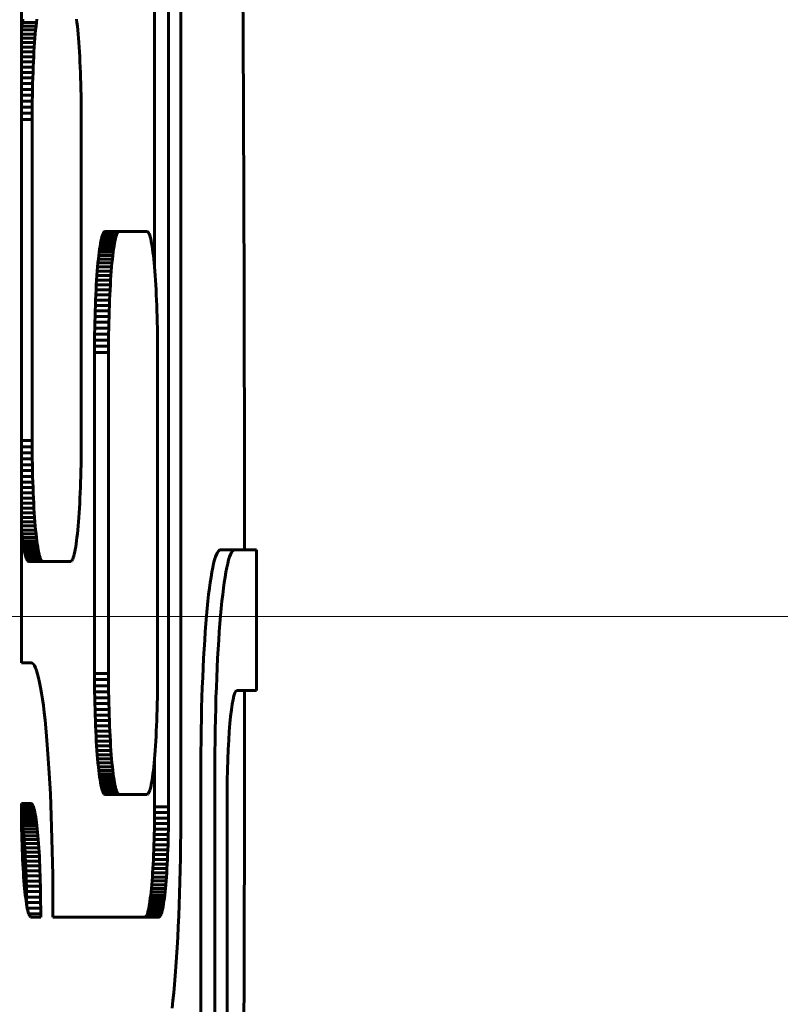
# Model space of a CAD drawing. Units: millimetres. Extents: x -3000 to 3000, y -3000 to 3000.
# Drawn here: x -931 to -904, y -14 to 21 of the extents above; entities that cross this region are included whole.
import ezdxf

# ---------------------------------------------------------------- set-up
doc = ezdxf.new("R2010")
doc.units = ezdxf.units.MM
doc.linetypes.add('K5LT_AXLED', pattern=[33.228764, 28.728764, -1.5, 1.5, -1.5])
doc.linetypes.add('K5LT_BASIC', pattern=[0])

# ---------------------------------------------------------------- blocks, each defined once
blk = doc.blocks.new('U27')
at = {"color": 150, "linetype": 'K5LT_BASIC', "lineweight": 60}
for p, q in [((-930.971, 45.398), (-930.971, -1.644)), ((-925.742, -6.761), (-925.742, 45.398)), ((-925.306, -6.782), (-925.306, 45.418)), ((-926.24, 41.281), (-926.24, 12.383)), ((-930.951, 20.972), (-930.937, 21.1)), ((-930.937, 21.1), (-930.922, 21.219)), ((-930.937, 21.1), (-930.439, 21.1)), ((-930.439, 21.1), (-930.453, 20.972)), ((-930.424, 21.219), (-930.439, 21.1)), ((-928.997, 21.1), (-929.012, 21.219)), ((-928.983, 20.972), (-928.997, 21.1)), ((-930.971, 20.765), (-930.965, 20.837)), ((-930.971, 20.694), (-930.479, 20.694)), ((-930.965, 20.837), (-930.951, 20.972)), ((-930.965, 20.837), (-930.466, 20.837)), ((-930.951, 20.972), (-930.453, 20.972)), ((-930.479, 20.694), (-930.492, 20.545)), ((-930.466, 20.837), (-930.479, 20.694)), ((-930.453, 20.972), (-930.466, 20.837)), ((-928.969, 20.837), (-928.983, 20.972)), ((-928.956, 20.694), (-928.969, 20.837)), ((-928.944, 20.545), (-928.956, 20.694)), ((-930.971, 20.545), (-930.492, 20.545)), ((-930.971, 20.389), (-930.504, 20.389)), ((-930.504, 20.389), (-930.515, 20.226)), ((-930.492, 20.545), (-930.504, 20.389)), ((-928.932, 20.389), (-928.944, 20.545)), ((-928.921, 20.226), (-928.932, 20.389)), ((-930.971, 20.226), (-930.515, 20.226)), ((-930.971, 20.058), (-930.525, 20.058)), ((-930.525, 20.058), (-930.535, 19.883)), ((-930.515, 20.226), (-930.525, 20.058)), ((-928.91, 20.058), (-928.921, 20.226)), ((-928.901, 19.883), (-928.91, 20.058)), ((-930.971, 19.883), (-930.535, 19.883)), ((-930.971, 19.703), (-930.544, 19.703)), ((-930.544, 19.703), (-930.552, 19.518)), ((-930.535, 19.883), (-930.544, 19.703)), ((-928.891, 19.703), (-928.901, 19.883)), ((-928.883, 19.518), (-928.891, 19.703)), ((-930.971, 19.518), (-930.552, 19.518)), ((-930.971, 19.327), (-930.56, 19.327)), ((-930.56, 19.327), (-930.567, 19.132)), ((-930.552, 19.518), (-930.56, 19.327)), ((-928.876, 19.327), (-928.883, 19.518)), ((-928.869, 19.132), (-928.876, 19.327)), ((-930.971, 19.132), (-930.567, 19.132)), ((-930.971, 18.932), (-930.572, 18.932)), ((-930.572, 18.932), (-930.578, 18.728)), ((-930.567, 19.132), (-930.572, 18.932)), ((-928.863, 18.932), (-928.869, 19.132)), ((-928.858, 18.728), (-928.863, 18.932)), ((-930.971, 18.728), (-930.578, 18.728)), ((-930.578, 18.728), (-930.582, 18.52)), ((-928.854, 18.52), (-928.858, 18.728)), ((-930.971, 18.52), (-930.582, 18.52)), ((-930.971, 18.309), (-930.585, 18.309)), ((-930.585, 18.309), (-930.587, 18.094)), ((-930.582, 18.52), (-930.585, 18.309)), ((-928.851, 18.309), (-928.854, 18.52)), ((-928.848, 18.094), (-928.851, 18.309)), ((-930.971, 18.094), (-930.587, 18.094)), ((-930.971, 17.876), (-930.589, 17.876)), ((-930.587, 18.094), (-930.589, 17.876)), ((-930.589, 17.876), (-930.589, 17.654)), ((-928.847, 17.876), (-928.848, 18.094)), ((-928.846, 17.654), (-928.847, 17.876)), ((-930.971, 17.654), (-930.589, 17.654)), ((-930.589, 17.654), (-930.589, 6.254)), ((-928.846, 6.254), (-928.846, 17.654)), ((-928.056, 13.628), (-928.038, 13.656)), ((-928.038, 13.656), (-928.019, 13.672)), ((-928.038, 13.656), (-927.54, 13.656)), ((-928.019, 13.672), (-927.999, 13.678)), ((-928.019, 13.672), (-927.52, 13.672)), ((-927.999, 13.678), (-927.501, 13.678)), ((-927.54, 13.656), (-927.558, 13.628)), ((-927.52, 13.672), (-927.54, 13.656)), ((-927.501, 13.678), (-927.52, 13.672)), ((-926.508, 13.678), (-927.501, 13.678)), ((-926.488, 13.672), (-926.508, 13.678)), ((-926.469, 13.656), (-926.488, 13.672)), ((-926.451, 13.628), (-926.469, 13.656)), ((-928.162, 13.253), (-928.145, 13.34)), ((-928.145, 13.34), (-928.128, 13.417)), ((-928.145, 13.34), (-927.647, 13.34)), ((-928.128, 13.417), (-928.111, 13.484)), ((-928.128, 13.417), (-927.63, 13.417)), ((-928.111, 13.484), (-928.093, 13.542)), ((-928.111, 13.484), (-927.613, 13.484)), ((-928.093, 13.542), (-928.075, 13.59)), ((-928.093, 13.542), (-927.595, 13.542)), ((-928.075, 13.59), (-928.056, 13.628)), ((-928.075, 13.59), (-927.577, 13.59)), ((-928.056, 13.628), (-927.558, 13.628)), ((-927.647, 13.34), (-927.664, 13.253)), ((-927.63, 13.417), (-927.647, 13.34)), ((-927.613, 13.484), (-927.63, 13.417)), ((-927.595, 13.542), (-927.613, 13.484)), ((-927.577, 13.59), (-927.595, 13.542)), ((-927.558, 13.628), (-927.577, 13.59)), ((-926.432, 13.59), (-926.451, 13.628)), ((-926.414, 13.542), (-926.432, 13.59)), ((-926.396, 13.484), (-926.414, 13.542)), ((-926.379, 13.417), (-926.396, 13.484)), ((-926.362, 13.34), (-926.379, 13.417)), ((-926.345, 13.253), (-926.362, 13.34)), ((-928.223, 12.823), (-928.209, 12.943)), ((-928.209, 12.943), (-928.194, 13.055)), ((-928.209, 12.943), (-927.711, 12.943)), ((-928.194, 13.055), (-928.178, 13.158)), ((-928.194, 13.055), (-927.695, 13.055)), ((-928.178, 13.158), (-928.162, 13.253)), ((-928.178, 13.158), (-927.68, 13.158)), ((-928.162, 13.253), (-927.664, 13.253)), ((-927.711, 12.943), (-927.725, 12.823)), ((-927.695, 13.055), (-927.711, 12.943)), ((-927.68, 13.158), (-927.695, 13.055)), ((-927.664, 13.253), (-927.68, 13.158)), ((-926.329, 13.158), (-926.345, 13.253)), ((-926.313, 13.055), (-926.329, 13.158)), ((-926.298, 12.943), (-926.313, 13.055)), ((-926.283, 12.823), (-926.298, 12.943)), ((-928.251, 12.56), (-928.238, 12.695)), ((-928.238, 12.695), (-928.223, 12.823)), ((-928.238, 12.695), (-927.74, 12.695)), ((-928.223, 12.823), (-927.725, 12.823)), ((-927.74, 12.695), (-927.753, 12.56)), ((-927.725, 12.823), (-927.74, 12.695)), ((-926.269, 12.695), (-926.283, 12.823)), ((-926.256, 12.56), (-926.269, 12.695)), ((-928.288, 12.112), (-928.277, 12.268)), ((-928.277, 12.268), (-928.264, 12.418)), ((-928.277, 12.268), (-927.779, 12.268)), ((-928.264, 12.418), (-928.251, 12.56)), ((-928.264, 12.418), (-927.766, 12.418)), ((-928.251, 12.56), (-927.753, 12.56)), ((-927.779, 12.268), (-927.79, 12.112)), ((-927.766, 12.418), (-927.779, 12.268)), ((-927.753, 12.56), (-927.766, 12.418)), ((-926.243, 12.418), (-926.256, 12.56)), ((-926.23, 12.268), (-926.243, 12.418)), ((-926.219, 12.112), (-926.23, 12.268)), ((-928.31, 11.781), (-928.3, 11.95)), ((-928.3, 11.95), (-928.288, 12.112)), ((-928.3, 11.95), (-927.801, 11.95)), ((-928.288, 12.112), (-927.79, 12.112)), ((-927.801, 11.95), (-927.812, 11.781)), ((-927.79, 12.112), (-927.801, 11.95)), ((-926.207, 11.95), (-926.219, 12.112)), ((-926.197, 11.781), (-926.207, 11.95)), ((-928.329, 11.426), (-928.32, 11.607)), ((-928.32, 11.607), (-928.31, 11.781)), ((-928.32, 11.607), (-927.822, 11.607)), ((-928.31, 11.781), (-927.812, 11.781)), ((-927.822, 11.607), (-927.831, 11.426)), ((-927.812, 11.781), (-927.822, 11.607)), ((-926.187, 11.607), (-926.197, 11.781)), ((-926.178, 11.426), (-926.187, 11.607)), ((-928.345, 11.051), (-928.337, 11.241)), ((-928.337, 11.241), (-928.329, 11.426)), ((-928.337, 11.241), (-927.839, 11.241)), ((-928.329, 11.426), (-927.831, 11.426)), ((-927.839, 11.241), (-927.847, 11.051)), ((-927.831, 11.426), (-927.839, 11.241)), ((-926.17, 11.241), (-926.178, 11.426)), ((-926.162, 11.051), (-926.17, 11.241)), ((-928.357, 10.656), (-928.351, 10.855)), ((-928.351, 10.855), (-928.345, 11.051)), ((-928.351, 10.855), (-927.853, 10.855)), ((-928.345, 11.051), (-927.847, 11.051)), ((-927.853, 10.855), (-927.859, 10.656)), ((-927.847, 11.051), (-927.853, 10.855)), ((-926.156, 10.855), (-926.162, 11.051)), ((-926.15, 10.656), (-926.156, 10.855)), ((-928.362, 10.452), (-928.357, 10.656)), ((-928.357, 10.656), (-927.859, 10.656)), ((-927.859, 10.656), (-927.864, 10.452)), ((-926.145, 10.452), (-926.15, 10.656)), ((-928.37, 10.032), (-928.366, 10.244)), ((-928.366, 10.244), (-928.362, 10.452)), ((-928.366, 10.244), (-927.868, 10.244)), ((-928.362, 10.452), (-927.864, 10.452)), ((-927.868, 10.244), (-927.872, 10.032)), ((-927.864, 10.452), (-927.868, 10.244)), ((-926.14, 10.244), (-926.145, 10.452)), ((-926.137, 10.032), (-926.14, 10.244)), ((-928.374, 9.599), (-928.372, 9.817)), ((-928.372, 9.817), (-928.37, 10.032)), ((-928.372, 9.817), (-927.874, 9.817)), ((-928.37, 10.032), (-927.872, 10.032)), ((-927.874, 9.817), (-927.875, 9.599)), ((-927.872, 10.032), (-927.874, 9.817)), ((-926.135, 9.817), (-926.137, 10.032)), ((-926.133, 9.599), (-926.135, 9.817)), ((-928.374, 9.378), (-928.374, 9.599)), ((-928.374, 9.599), (-927.875, 9.599)), ((-927.875, 9.599), (-927.876, 9.378)), ((-926.133, 9.378), (-926.133, 9.599)), ((-928.374, 9.378), (-927.876, 9.378)), ((-928.374, -2.022), (-928.374, 9.378)), ((-927.876, 9.378), (-927.876, -2.022)), ((-926.133, -2.022), (-926.133, 9.378)), ((-930.971, 6.254), (-930.589, 6.254)), ((-930.971, 6.033), (-930.589, 6.033)), ((-930.589, 6.254), (-930.589, 6.033)), ((-930.589, 6.033), (-930.587, 5.815)), ((-928.848, 5.815), (-928.847, 6.033)), ((-928.847, 6.033), (-928.846, 6.254)), ((-930.971, 5.815), (-930.587, 5.815)), ((-930.971, 5.6), (-930.585, 5.6)), ((-930.587, 5.815), (-930.585, 5.6)), ((-930.585, 5.6), (-930.582, 5.388)), ((-928.854, 5.388), (-928.851, 5.6)), ((-928.851, 5.6), (-928.848, 5.815)), ((-930.971, 5.388), (-930.582, 5.388)), ((-930.582, 5.388), (-930.578, 5.181)), ((-928.858, 5.181), (-928.854, 5.388)), ((-930.971, 5.181), (-930.578, 5.181)), ((-930.971, 4.977), (-930.572, 4.977)), ((-930.578, 5.181), (-930.572, 4.977)), ((-930.572, 4.977), (-930.567, 4.777)), ((-928.869, 4.777), (-928.863, 4.977)), ((-928.863, 4.977), (-928.858, 5.181)), ((-930.971, 4.777), (-930.567, 4.777)), ((-930.971, 4.582), (-930.56, 4.582)), ((-930.567, 4.777), (-930.56, 4.582)), ((-930.56, 4.582), (-930.552, 4.391)), ((-928.883, 4.391), (-928.876, 4.582)), ((-928.876, 4.582), (-928.869, 4.777)), ((-930.971, 4.391), (-930.552, 4.391)), ((-930.971, 4.206), (-930.544, 4.206)), ((-930.552, 4.391), (-930.544, 4.206)), ((-930.544, 4.206), (-930.535, 4.026)), ((-928.901, 4.026), (-928.891, 4.206)), ((-928.891, 4.206), (-928.883, 4.391)), ((-930.971, 4.026), (-930.535, 4.026)), ((-930.971, 3.851), (-930.525, 3.851)), ((-930.535, 4.026), (-930.525, 3.851)), ((-930.525, 3.851), (-930.515, 3.683)), ((-928.921, 3.683), (-928.91, 3.851)), ((-928.91, 3.851), (-928.901, 4.026)), ((-930.971, 3.683), (-930.515, 3.683)), ((-930.971, 3.52), (-930.504, 3.52)), ((-930.515, 3.683), (-930.504, 3.52)), ((-930.504, 3.52), (-930.492, 3.364)), ((-928.944, 3.364), (-928.932, 3.52)), ((-928.932, 3.52), (-928.921, 3.683)), ((-930.971, 3.364), (-930.492, 3.364)), ((-930.971, 3.215), (-930.479, 3.215)), ((-930.492, 3.364), (-930.479, 3.215)), ((-930.479, 3.215), (-930.466, 3.072)), ((-928.969, 3.072), (-928.956, 3.215)), ((-928.956, 3.215), (-928.944, 3.364)), ((-930.965, 3.072), (-930.971, 3.144)), ((-930.965, 3.072), (-930.466, 3.072)), ((-930.951, 2.937), (-930.965, 3.072)), ((-930.937, 2.809), (-930.951, 2.937)), ((-930.951, 2.937), (-930.453, 2.937)), ((-930.922, 2.689), (-930.937, 2.809)), ((-930.937, 2.809), (-930.439, 2.809)), ((-930.466, 3.072), (-930.453, 2.937)), ((-930.453, 2.937), (-930.439, 2.809)), ((-930.439, 2.809), (-930.424, 2.689)), ((-929.012, 2.689), (-928.997, 2.809)), ((-928.997, 2.809), (-928.983, 2.937)), ((-928.983, 2.937), (-928.969, 3.072)), ((-930.907, 2.578), (-930.922, 2.689)), ((-930.922, 2.689), (-930.424, 2.689)), ((-930.907, 2.578), (-930.409, 2.578)), ((-930.891, 2.474), (-930.907, 2.578)), ((-930.891, 2.474), (-930.393, 2.474)), ((-930.875, 2.379), (-930.891, 2.474)), ((-930.424, 2.689), (-930.409, 2.578)), ((-930.409, 2.578), (-930.393, 2.474)), ((-930.393, 2.474), (-930.377, 2.379)), ((-929.059, 2.379), (-929.042, 2.474)), ((-929.042, 2.474), (-929.027, 2.578)), ((-929.027, 2.578), (-929.012, 2.689)), ((-930.858, 2.293), (-930.875, 2.379)), ((-930.875, 2.379), (-930.377, 2.379)), ((-930.858, 2.293), (-930.36, 2.293)), ((-930.841, 2.216), (-930.858, 2.293)), ((-930.841, 2.216), (-930.343, 2.216)), ((-930.824, 2.148), (-930.841, 2.216)), ((-930.824, 2.148), (-930.326, 2.148)), ((-930.806, 2.09), (-930.824, 2.148)), ((-930.377, 2.379), (-930.36, 2.293)), ((-930.36, 2.293), (-930.343, 2.216)), ((-930.343, 2.216), (-930.326, 2.148)), ((-930.326, 2.148), (-930.308, 2.09)), ((-929.127, 2.09), (-929.11, 2.148)), ((-929.11, 2.148), (-929.092, 2.216)), ((-929.092, 2.216), (-929.075, 2.293)), ((-929.075, 2.293), (-929.059, 2.379)), ((-923.901, 2.367), (-923.403, 2.367)), ((-922.619, 2.367), (-923.403, 2.367)), ((-930.788, 2.042), (-930.806, 2.09)), ((-930.806, 2.09), (-930.308, 2.09)), ((-930.788, 2.042), (-930.29, 2.042)), ((-930.77, 2.004), (-930.788, 2.042)), ((-930.751, 1.977), (-930.77, 2.004)), ((-930.77, 2.004), (-930.272, 2.004)), ((-930.751, 1.977), (-930.253, 1.977)), ((-930.732, 1.96), (-930.751, 1.977)), ((-930.732, 1.96), (-930.234, 1.96)), ((-930.713, 1.955), (-930.732, 1.96)), ((-930.713, 1.955), (-930.215, 1.955)), ((-930.308, 2.09), (-930.29, 2.042)), ((-930.29, 2.042), (-930.272, 2.004)), ((-930.272, 2.004), (-930.253, 1.977)), ((-930.253, 1.977), (-930.234, 1.96)), ((-930.234, 1.96), (-930.215, 1.955)), ((-930.215, 1.955), (-929.221, 1.955)), ((-929.221, 1.955), (-929.202, 1.96)), ((-929.202, 1.96), (-929.183, 1.977)), ((-929.183, 1.977), (-929.164, 2.004)), ((-929.164, 2.004), (-929.146, 2.042)), ((-929.146, 2.042), (-929.127, 2.09)), ((-930.971, -1.644), (-930.626, -1.644)), ((-930.626, -1.644), (-930.586, -1.655)), ((-930.586, -1.655), (-930.547, -1.69)), ((-930.547, -1.69), (-930.508, -1.746)), ((-930.508, -1.746), (-930.47, -1.825)), ((-930.47, -1.825), (-930.432, -1.924)), ((-930.432, -1.924), (-930.395, -2.044)), ((-930.395, -2.044), (-930.359, -2.184)), ((-928.374, -2.022), (-927.876, -2.022)), ((-928.374, -2.243), (-928.374, -2.022)), ((-927.876, -2.022), (-927.875, -2.243)), ((-926.133, -2.243), (-926.133, -2.022)), ((-930.359, -2.184), (-930.324, -2.344)), ((-930.324, -2.344), (-930.29, -2.522)), ((-928.372, -2.461), (-928.374, -2.243)), ((-928.374, -2.243), (-927.875, -2.243)), ((-927.875, -2.243), (-927.874, -2.461)), ((-926.135, -2.461), (-926.133, -2.243)), ((-930.29, -2.522), (-930.256, -2.719)), ((-930.256, -2.719), (-930.224, -2.933)), ((-928.372, -2.461), (-927.874, -2.461)), ((-928.37, -2.676), (-928.372, -2.461)), ((-928.37, -2.676), (-927.872, -2.676)), ((-928.366, -2.888), (-928.37, -2.676)), ((-927.874, -2.461), (-927.872, -2.676)), ((-927.872, -2.676), (-927.868, -2.888)), ((-926.14, -2.888), (-926.137, -2.676)), ((-926.137, -2.676), (-926.135, -2.461)), ((-923.316, -2.635), (-922.619, -2.635)), ((-930.224, -2.933), (-930.192, -3.165)), ((-928.362, -3.096), (-928.366, -2.888)), ((-928.366, -2.888), (-927.868, -2.888)), ((-928.357, -3.3), (-928.362, -3.096)), ((-928.362, -3.096), (-927.864, -3.096)), ((-927.868, -2.888), (-927.864, -3.096)), ((-927.864, -3.096), (-927.859, -3.3)), ((-926.15, -3.3), (-926.145, -3.096)), ((-926.145, -3.096), (-926.14, -2.888)), ((-930.192, -3.165), (-930.162, -3.413)), ((-930.162, -3.413), (-930.133, -3.678)), ((-928.357, -3.3), (-927.859, -3.3)), ((-928.351, -3.5), (-928.357, -3.3)), ((-927.859, -3.3), (-927.853, -3.5)), ((-926.156, -3.5), (-926.15, -3.3)), ((-930.133, -3.678), (-930.105, -3.957)), ((-928.345, -3.695), (-928.351, -3.5)), ((-928.351, -3.5), (-927.853, -3.5)), ((-928.345, -3.695), (-927.847, -3.695)), ((-928.337, -3.885), (-928.345, -3.695)), ((-927.853, -3.5), (-927.847, -3.695)), ((-927.847, -3.695), (-927.839, -3.885)), ((-926.17, -3.885), (-926.162, -3.695)), ((-926.162, -3.695), (-926.156, -3.5)), ((-930.105, -3.957), (-930.078, -4.252)), ((-928.337, -3.885), (-927.839, -3.885)), ((-928.329, -4.071), (-928.337, -3.885)), ((-928.329, -4.071), (-927.831, -4.071)), ((-928.32, -4.251), (-928.329, -4.071)), ((-927.839, -3.885), (-927.831, -4.071)), ((-927.831, -4.071), (-927.822, -4.251)), ((-926.187, -4.251), (-926.178, -4.071)), ((-926.178, -4.071), (-926.17, -3.885)), ((-930.078, -4.252), (-930.052, -4.561)), ((-928.32, -4.251), (-927.822, -4.251)), ((-928.31, -4.425), (-928.32, -4.251)), ((-928.3, -4.594), (-928.31, -4.425)), ((-928.31, -4.425), (-927.812, -4.425)), ((-927.822, -4.251), (-927.812, -4.425)), ((-927.812, -4.425), (-927.801, -4.594)), ((-926.207, -4.594), (-926.197, -4.425)), ((-926.197, -4.425), (-926.187, -4.251)), ((-930.052, -4.561), (-930.028, -4.884)), ((-930.028, -4.884), (-930.004, -5.221)), ((-928.3, -4.594), (-927.801, -4.594)), ((-928.288, -4.756), (-928.3, -4.594)), ((-928.288, -4.756), (-927.79, -4.756)), ((-928.277, -4.912), (-928.288, -4.756)), ((-927.801, -4.594), (-927.79, -4.756)), ((-927.79, -4.756), (-927.779, -4.912)), ((-926.23, -4.912), (-926.219, -4.756)), ((-926.219, -4.756), (-926.207, -4.594)), ((-930.004, -5.221), (-929.983, -5.57)), ((-928.277, -4.912), (-927.779, -4.912)), ((-928.264, -5.062), (-928.277, -4.912)), ((-928.264, -5.062), (-927.766, -5.062)), ((-928.251, -5.204), (-928.264, -5.062)), ((-928.251, -5.204), (-927.753, -5.204)), ((-928.238, -5.34), (-928.251, -5.204)), ((-927.779, -4.912), (-927.766, -5.062)), ((-927.766, -5.062), (-927.753, -5.204)), ((-927.753, -5.204), (-927.74, -5.34)), ((-926.269, -5.34), (-926.256, -5.204)), ((-926.256, -5.204), (-926.243, -5.062)), ((-926.243, -5.062), (-926.23, -4.912)), ((-926.24, -5.028), (-926.24, -6.761)), ((-929.983, -5.57), (-929.963, -5.931)), ((-928.238, -5.34), (-927.74, -5.34)), ((-928.223, -5.467), (-928.238, -5.34)), ((-928.223, -5.467), (-927.725, -5.467)), ((-928.209, -5.587), (-928.223, -5.467)), ((-928.194, -5.699), (-928.209, -5.587)), ((-928.209, -5.587), (-927.711, -5.587)), ((-927.74, -5.34), (-927.725, -5.467)), ((-927.725, -5.467), (-927.711, -5.587)), ((-927.711, -5.587), (-927.695, -5.699)), ((-926.313, -5.699), (-926.298, -5.587)), ((-926.298, -5.587), (-926.283, -5.467)), ((-926.283, -5.467), (-926.269, -5.34)), ((-929.963, -5.931), (-929.944, -6.303)), ((-928.194, -5.699), (-927.695, -5.699)), ((-928.178, -5.803), (-928.194, -5.699)), ((-928.162, -5.898), (-928.178, -5.803)), ((-928.178, -5.803), (-927.68, -5.803)), ((-928.162, -5.898), (-927.664, -5.898)), ((-928.145, -5.984), (-928.162, -5.898)), ((-927.695, -5.699), (-927.68, -5.803)), ((-927.68, -5.803), (-927.664, -5.898)), ((-927.664, -5.898), (-927.647, -5.984)), ((-926.362, -5.984), (-926.345, -5.898)), ((-926.345, -5.898), (-926.329, -5.803)), ((-926.329, -5.803), (-926.313, -5.699)), ((-924.598, -59.635), (-924.598, -5.633)), ((-924.1, -5.633), (-924.1, -59.635)), ((-928.145, -5.984), (-927.647, -5.984)), ((-928.128, -6.061), (-928.145, -5.984)), ((-928.111, -6.129), (-928.128, -6.061)), ((-928.128, -6.061), (-927.63, -6.061)), ((-928.111, -6.129), (-927.613, -6.129)), ((-928.093, -6.187), (-928.111, -6.129)), ((-928.093, -6.187), (-927.595, -6.187)), ((-928.075, -6.235), (-928.093, -6.187)), ((-928.056, -6.273), (-928.075, -6.235)), ((-928.075, -6.235), (-927.577, -6.235)), ((-928.038, -6.3), (-928.056, -6.273)), ((-928.056, -6.273), (-927.558, -6.273)), ((-927.647, -5.984), (-927.63, -6.061)), ((-927.63, -6.061), (-927.613, -6.129)), ((-927.613, -6.129), (-927.595, -6.187)), ((-927.595, -6.187), (-927.577, -6.235)), ((-927.577, -6.235), (-927.558, -6.273)), ((-927.558, -6.273), (-927.54, -6.3)), ((-926.469, -6.3), (-926.451, -6.273)), ((-926.451, -6.273), (-926.432, -6.235)), ((-926.432, -6.235), (-926.414, -6.187)), ((-926.414, -6.187), (-926.396, -6.129)), ((-926.396, -6.129), (-926.379, -6.061)), ((-926.379, -6.061), (-926.362, -5.984)), ((-930.971, -6.644), (-930.971, -6.761)), ((-930.628, -6.644), (-930.971, -6.644)), ((-930.61, -6.649), (-930.628, -6.644)), ((-929.944, -6.303), (-929.927, -6.687)), ((-928.019, -6.317), (-928.038, -6.3)), ((-928.038, -6.3), (-927.54, -6.3)), ((-927.999, -6.322), (-928.019, -6.317)), ((-928.019, -6.317), (-927.52, -6.317)), ((-927.999, -6.322), (-927.501, -6.322)), ((-927.54, -6.3), (-927.52, -6.317)), ((-927.52, -6.317), (-927.501, -6.322)), ((-927.501, -6.322), (-926.508, -6.322)), ((-926.508, -6.322), (-926.488, -6.317)), ((-926.488, -6.317), (-926.469, -6.3)), ((-923.664, -58.631), (-923.664, -6.635)), ((-930.971, -6.649), (-930.61, -6.649)), ((-930.971, -6.664), (-930.593, -6.664)), ((-930.971, -6.689), (-930.576, -6.689)), ((-930.971, -6.723), (-930.559, -6.723)), ((-930.971, -6.761), (-930.971, -6.963)), ((-930.971, -6.767), (-930.542, -6.767)), ((-930.971, -6.82), (-930.526, -6.82)), ((-930.971, -6.882), (-930.51, -6.882)), ((-930.971, -6.952), (-930.495, -6.952)), ((-930.971, -6.963), (-930.969, -7.162)), ((-930.593, -6.664), (-930.61, -6.649)), ((-930.576, -6.689), (-930.593, -6.664)), ((-930.559, -6.723), (-930.576, -6.689)), ((-930.542, -6.767), (-930.559, -6.723)), ((-930.526, -6.82), (-930.542, -6.767)), ((-930.51, -6.882), (-930.526, -6.82)), ((-930.495, -6.952), (-930.51, -6.882)), ((-930.48, -7.03), (-930.495, -6.952)), ((-929.927, -6.687), (-929.911, -7.081)), ((-926.24, -6.963), (-926.242, -7.162)), ((-926.24, -6.761), (-926.24, -6.963)), ((-926.24, -6.761), (-925.742, -6.761)), ((-926.24, -6.963), (-925.742, -6.963)), ((-925.744, -7.162), (-925.742, -6.963)), ((-925.742, -6.963), (-925.742, -6.761)), ((-925.307, -7.239), (-925.306, -6.782)), ((-930.97, -7.03), (-930.48, -7.03)), ((-930.97, -7.076), (-930.963, -7.117)), ((-930.969, -7.162), (-930.967, -7.358)), ((-930.963, -7.117), (-930.949, -7.211)), ((-930.963, -7.117), (-930.465, -7.117)), ((-930.949, -7.211), (-930.935, -7.313)), ((-930.949, -7.211), (-930.451, -7.211)), ((-930.935, -7.313), (-930.921, -7.422)), ((-930.935, -7.313), (-930.437, -7.313)), ((-930.465, -7.117), (-930.48, -7.03)), ((-930.451, -7.211), (-930.465, -7.117)), ((-930.437, -7.313), (-930.451, -7.211)), ((-930.423, -7.422), (-930.437, -7.313)), ((-929.911, -7.081), (-929.897, -7.485)), ((-926.242, -7.162), (-926.244, -7.358)), ((-926.242, -7.162), (-925.744, -7.162)), ((-925.746, -7.358), (-925.744, -7.162)), ((-925.31, -7.691), (-925.307, -7.239)), ((-930.967, -7.358), (-930.964, -7.552)), ((-930.964, -7.552), (-930.96, -7.741)), ((-930.921, -7.422), (-930.423, -7.422)), ((-930.921, -7.422), (-930.908, -7.539)), ((-930.908, -7.539), (-930.41, -7.539)), ((-930.908, -7.539), (-930.896, -7.662)), ((-930.896, -7.662), (-930.884, -7.792)), ((-930.896, -7.662), (-930.398, -7.662)), ((-930.41, -7.539), (-930.423, -7.422)), ((-930.398, -7.662), (-930.41, -7.539)), ((-930.386, -7.792), (-930.398, -7.662)), ((-929.897, -7.485), (-929.885, -7.899)), ((-926.247, -7.552), (-926.251, -7.741)), ((-926.244, -7.358), (-926.247, -7.552)), ((-926.247, -7.552), (-925.749, -7.552)), ((-926.244, -7.358), (-925.746, -7.358)), ((-925.753, -7.741), (-925.749, -7.552)), ((-925.749, -7.552), (-925.746, -7.358)), ((-925.315, -8.136), (-925.31, -7.691)), ((-930.96, -7.741), (-930.956, -7.927)), ((-930.956, -7.927), (-930.95, -8.109)), ((-930.884, -7.792), (-930.873, -7.928)), ((-930.884, -7.792), (-930.386, -7.792)), ((-930.873, -7.928), (-930.862, -8.07)), ((-930.873, -7.928), (-930.375, -7.928)), ((-930.375, -7.928), (-930.386, -7.792)), ((-930.364, -8.07), (-930.375, -7.928)), ((-929.885, -7.899), (-929.875, -8.321)), ((-926.255, -7.927), (-926.261, -8.109)), ((-926.251, -7.741), (-926.255, -7.927)), ((-926.255, -7.927), (-925.757, -7.927)), ((-926.251, -7.741), (-925.753, -7.741)), ((-925.763, -8.109), (-925.757, -7.927)), ((-925.757, -7.927), (-925.753, -7.741)), ((-930.95, -8.109), (-930.944, -8.288)), ((-930.944, -8.288), (-930.937, -8.461)), ((-930.862, -8.07), (-930.852, -8.218)), ((-930.862, -8.07), (-930.364, -8.07)), ((-930.852, -8.218), (-930.842, -8.372)), ((-930.852, -8.218), (-930.354, -8.218)), ((-930.842, -8.372), (-930.344, -8.372)), ((-930.842, -8.372), (-930.834, -8.531)), ((-930.354, -8.218), (-930.364, -8.07)), ((-930.344, -8.372), (-930.354, -8.218)), ((-930.335, -8.531), (-930.344, -8.372)), ((-929.875, -8.321), (-929.866, -8.751)), ((-926.267, -8.288), (-926.274, -8.461)), ((-926.261, -8.109), (-926.267, -8.288)), ((-926.267, -8.288), (-925.769, -8.288)), ((-926.261, -8.109), (-925.763, -8.109)), ((-925.775, -8.461), (-925.769, -8.288)), ((-925.769, -8.288), (-925.763, -8.109)), ((-925.322, -8.574), (-925.315, -8.136)), ((-930.937, -8.461), (-930.93, -8.63)), ((-930.93, -8.63), (-930.922, -8.794)), ((-930.834, -8.531), (-930.335, -8.531)), ((-930.834, -8.531), (-930.825, -8.695)), ((-930.825, -8.695), (-930.327, -8.695)), ((-930.825, -8.695), (-930.818, -8.864)), ((-930.327, -8.695), (-930.335, -8.531)), ((-930.32, -8.864), (-930.327, -8.695)), ((-926.281, -8.63), (-926.289, -8.794)), ((-926.274, -8.461), (-926.281, -8.63)), ((-926.281, -8.63), (-925.783, -8.63)), ((-926.274, -8.461), (-925.775, -8.461)), ((-925.791, -8.794), (-925.783, -8.63)), ((-925.783, -8.63), (-925.775, -8.461)), ((-925.33, -9.004), (-925.322, -8.574)), ((-930.922, -8.794), (-930.913, -8.953)), ((-930.913, -8.953), (-930.903, -9.107)), ((-930.818, -8.864), (-930.32, -8.864)), ((-930.818, -8.864), (-930.811, -9.038)), ((-930.811, -9.038), (-930.805, -9.216)), ((-930.811, -9.038), (-930.313, -9.038)), ((-930.313, -9.038), (-930.32, -8.864)), ((-930.307, -9.216), (-930.313, -9.038)), ((-929.866, -8.751), (-929.859, -9.189)), ((-926.298, -8.953), (-926.308, -9.107)), ((-926.289, -8.794), (-926.298, -8.953)), ((-926.298, -8.953), (-925.8, -8.953)), ((-926.289, -8.794), (-925.791, -8.794)), ((-925.81, -9.107), (-925.8, -8.953)), ((-925.8, -8.953), (-925.791, -8.794)), ((-925.341, -9.427), (-925.33, -9.004)), ((-930.903, -9.107), (-930.893, -9.255)), ((-930.893, -9.255), (-930.882, -9.397)), ((-930.882, -9.397), (-930.871, -9.534)), ((-930.805, -9.216), (-930.799, -9.398)), ((-930.805, -9.216), (-930.307, -9.216)), ((-930.799, -9.398), (-930.795, -9.584)), ((-930.799, -9.398), (-930.301, -9.398)), ((-930.301, -9.398), (-930.307, -9.216)), ((-930.297, -9.584), (-930.301, -9.398)), ((-929.859, -9.189), (-929.854, -9.635)), ((-926.329, -9.397), (-926.34, -9.534)), ((-926.318, -9.255), (-926.329, -9.397)), ((-926.329, -9.397), (-925.831, -9.397)), ((-926.308, -9.107), (-926.318, -9.255)), ((-926.318, -9.255), (-925.82, -9.255)), ((-926.308, -9.107), (-925.81, -9.107)), ((-925.842, -9.534), (-925.831, -9.397)), ((-925.831, -9.397), (-925.82, -9.255)), ((-925.82, -9.255), (-925.81, -9.107)), ((-925.353, -9.84), (-925.341, -9.427)), ((-930.871, -9.534), (-930.859, -9.663)), ((-930.859, -9.663), (-930.847, -9.787)), ((-930.847, -9.787), (-930.834, -9.903)), ((-930.795, -9.584), (-930.791, -9.774)), ((-930.795, -9.584), (-930.297, -9.584)), ((-930.791, -9.774), (-930.293, -9.774)), ((-930.791, -9.774), (-930.788, -9.967)), ((-930.293, -9.774), (-930.297, -9.584)), ((-930.29, -9.967), (-930.293, -9.774)), ((-929.854, -9.635), (-929.851, -10.086)), ((-926.364, -9.787), (-926.377, -9.903)), ((-926.352, -9.663), (-926.364, -9.787)), ((-926.364, -9.787), (-925.866, -9.787)), ((-926.34, -9.534), (-926.352, -9.663)), ((-926.352, -9.663), (-925.854, -9.663)), ((-926.34, -9.534), (-925.842, -9.534)), ((-925.879, -9.903), (-925.866, -9.787)), ((-925.866, -9.787), (-925.854, -9.663)), ((-925.854, -9.663), (-925.842, -9.534)), ((-930.834, -9.903), (-930.82, -10.012)), ((-930.82, -10.012), (-930.807, -10.114)), ((-930.807, -10.114), (-930.792, -10.209)), ((-930.788, -9.967), (-930.786, -10.163)), ((-930.788, -9.967), (-930.29, -9.967)), ((-930.288, -10.163), (-930.29, -9.967)), ((-929.851, -10.086), (-929.85, -10.544)), ((-926.404, -10.114), (-926.419, -10.209)), ((-926.391, -10.012), (-926.404, -10.114)), ((-926.404, -10.114), (-925.906, -10.114)), ((-926.377, -9.903), (-926.391, -10.012)), ((-926.391, -10.012), (-925.892, -10.012)), ((-926.377, -9.903), (-925.879, -9.903)), ((-925.921, -10.209), (-925.906, -10.114)), ((-925.906, -10.114), (-925.892, -10.012)), ((-925.892, -10.012), (-925.879, -9.903)), ((-925.367, -10.244), (-925.353, -9.84)), ((-930.792, -10.209), (-930.778, -10.295)), ((-930.786, -10.163), (-930.288, -10.163)), ((-930.786, -10.163), (-930.785, -10.25)), ((-930.778, -10.295), (-930.762, -10.374)), ((-930.765, -10.362), (-930.286, -10.362)), ((-930.762, -10.374), (-930.747, -10.444)), ((-930.747, -10.444), (-930.731, -10.505)), ((-930.286, -10.362), (-930.288, -10.163)), ((-930.286, -10.564), (-930.286, -10.362)), ((-926.464, -10.444), (-926.48, -10.505)), ((-926.449, -10.374), (-926.464, -10.444)), ((-926.464, -10.444), (-925.966, -10.444)), ((-926.433, -10.295), (-926.449, -10.374)), ((-926.449, -10.374), (-925.95, -10.374)), ((-926.419, -10.209), (-926.433, -10.295)), ((-926.433, -10.295), (-925.935, -10.295)), ((-926.419, -10.209), (-925.921, -10.209)), ((-925.982, -10.505), (-925.966, -10.444)), ((-925.966, -10.444), (-925.95, -10.374)), ((-925.95, -10.374), (-925.935, -10.295)), ((-925.935, -10.295), (-925.921, -10.209)), ((-925.383, -10.638), (-925.367, -10.244)), ((-930.731, -10.505), (-930.715, -10.558)), ((-930.715, -10.558), (-930.698, -10.602)), ((-930.713, -10.564), (-930.286, -10.564)), ((-930.698, -10.602), (-930.681, -10.636)), ((-930.681, -10.636), (-930.664, -10.661)), ((-930.664, -10.661), (-930.647, -10.677)), ((-930.647, -10.677), (-930.629, -10.682)), ((-930.629, -10.682), (-930.286, -10.682)), ((-930.286, -10.682), (-930.286, -10.564)), ((-929.85, -10.544), (-929.85, -10.682)), ((-929.85, -10.682), (-926.083, -10.682)), ((-926.564, -10.677), (-926.582, -10.682)), ((-926.547, -10.661), (-926.564, -10.677)), ((-926.564, -10.677), (-926.066, -10.677)), ((-926.53, -10.636), (-926.547, -10.661)), ((-926.547, -10.661), (-926.049, -10.661)), ((-926.513, -10.602), (-926.53, -10.636)), ((-926.53, -10.636), (-926.031, -10.636)), ((-926.496, -10.558), (-926.513, -10.602)), ((-926.513, -10.602), (-926.015, -10.602)), ((-926.48, -10.505), (-926.496, -10.558)), ((-926.496, -10.558), (-925.998, -10.558)), ((-926.48, -10.505), (-925.982, -10.505)), ((-926.083, -10.682), (-926.066, -10.677)), ((-926.066, -10.677), (-926.049, -10.661)), ((-926.049, -10.661), (-926.031, -10.636)), ((-926.031, -10.636), (-926.015, -10.602)), ((-926.015, -10.602), (-925.998, -10.558)), ((-925.998, -10.558), (-925.982, -10.505)), ((-925.4, -11.022), (-925.383, -10.638)), ((-925.418, -11.395), (-925.4, -11.022)), ((-925.439, -11.756), (-925.418, -11.395)), ((-925.46, -12.105), (-925.439, -11.756)), ((-925.483, -12.441), (-925.46, -12.105)), ((-925.508, -12.764), (-925.483, -12.441)), ((-925.533, -13.073), (-925.508, -12.764)), ((-925.56, -13.368), (-925.533, -13.073)), ((-925.588, -13.648), (-925.56, -13.368)), ((-925.618, -13.912), (-925.588, -13.648))]:
    blk.add_line(p, q, dxfattribs=at)
for centre, major_axis, start_param, end_param in [((-923.901, -5.633), (0, 8), 0, 1.570796), ((-923.403, -5.633), (0, 8), 0, 1.570796), ((-953.559, 0), (0, 355), 4.704966, 4.719057), ((-923.316, -6.635), (0, -4), 3.141593, 4.712389)]:
    blk.add_ellipse(centre, major_axis=major_axis, ratio=0.087156, start_param=start_param, end_param=end_param, dxfattribs=at)
for points, knots in [([(-923.041, 2.367), (-923.049, 6.921), (-923.054, 11.476), (-923.102, 23.762), (-923.174, 31.466), (-923.229, 39.182)], [32.944947, 32.944947, 32.944947, 32.944947, 38.4, 38.4, 47.672634, 47.672634, 47.672634, 47.672634]), ([(-923.513, -61.932), (-923.439, -57.293), (-923.378, -52.626), (-923.317, -47.469), (-923.31, -46.986), (-923.226, -36.344), (-923.112, -26.216), (-923.054, -11.566), (-923.041, -7.099), (-923.041, -2.635)], [7.152239, 7.152239, 7.152239, 7.152239, 12.8, 12.8, 13.384978, 13.384978, 25.6, 25.6, 30.948119, 30.948119, 30.948119, 30.948119])]:
    blk.add_open_spline(points, degree=3, knots=knots, dxfattribs=at)
blk = doc.blocks.new('U33')
at = {"color": 150, "linetype": 'K5LT_BASIC', "lineweight": 60}
for start, end in [(0, 180), (180, 0)]:
    blk.add_arc((0, 0), 3000.351, start, end, dxfattribs=at)

msp = doc.modelspace()

# ---------------------------------------------------------------- linework, layer by layer
at = {"color": 30, "linetype": 'K5LT_AXLED', "lineweight": 18}
for p in [(-963.223, 0), (-976.135, 0), (-968.994, 0)]:
    msp.add_line(p, (-480.343, 0), dxfattribs=at)

# ---------------------------------------------------------------- block references
for name in ['U33', 'U27']:
    msp.add_blockref(name, (0, 0))

doc.saveas('drawing.dxf')
